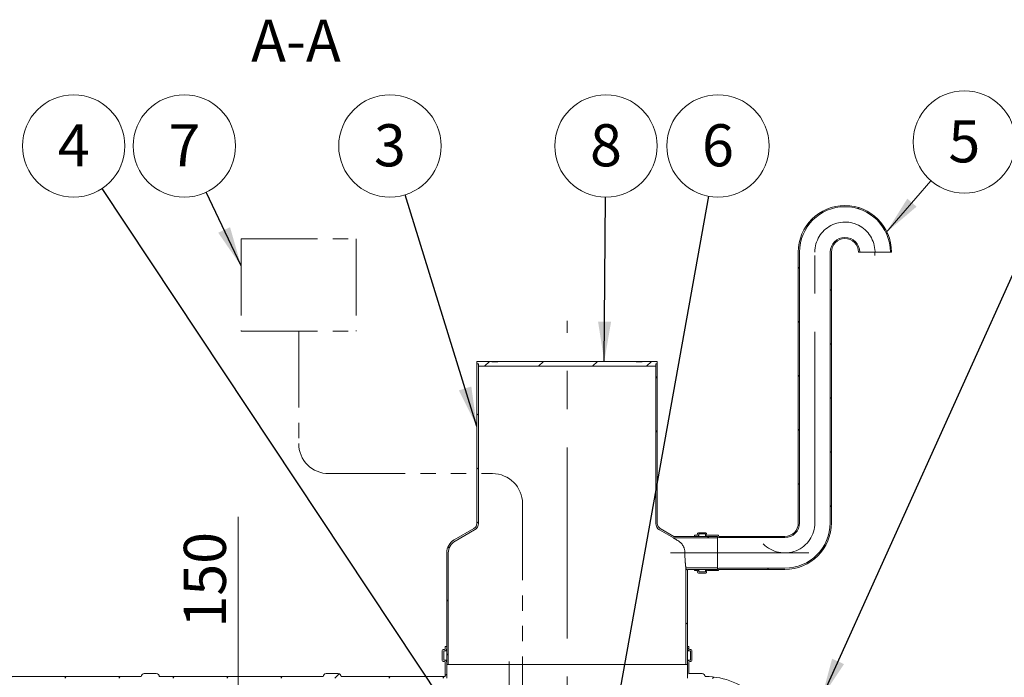
# Model space of a CAD drawing. Units: millimetres. Extents: x -24 to 653, y 5 to 290.
# Drawn here: x 101 to 182, y 64 to 119 of the extents above; entities that cross this region are included whole.
import ezdxf

# ---------------------------------------------------------------- set-up
doc = ezdxf.new("R2010")
doc.units = ezdxf.units.MM
doc.linetypes.add('CENTERX2', pattern=[20.32, 12.7, -2.54, 2.54, -2.54])
doc.linetypes.add('PHANTOM', pattern=[12.7, 6.35, -1.27, 1.27, -1.27, 1.27, -1.27])
doc.styles.add('SLDTEXTSTYLE1', font='TXT', dxfattribs={"width": 0.605})
doc.dimstyles.new('SLDDIMSTYLE1', dxfattribs={"dimtxt": 3.5, "dimasz": 3.302, "dimexe": 0, "dimexo": 0.0625, "dimgap": 0.875, "dimtad": 1, "dimdec": 3, "dimlfac": 40, "dimrnd": 1e-09, "dimzin": 12, "dimdsep": 46, "dimtxsty": 'SLDTEXTSTYLE1', "dimsah": 1, "dimcen": 0.09, "dimadec": 0, "dimazin": 3, "dimtfac": 1, "dimtdec": 3, "dimtmove": 0, "dimatfit": 0, "dimfxl": 0, "dimfrac": 2, "dimtolj": 1, "dimtzin": 12, "dimarcsym": 0})
doc.dimstyles.new('SLDDIMSTYLE3', dxfattribs={"dimtxt": 0, "dimasz": 3.302, "dimexe": 0, "dimexo": 0.0625, "dimgap": 0, "dimtad": 0, "dimtih": 1, "dimtoh": 1, "dimdec": 0, "dimrnd": 1e-09, "dimzin": 0, "dimdsep": 46, "dimtxsty": 'Standard', "dimsah": 1, "dimcen": 0.09, "dimadec": 0, "dimazin": 0, "dimtfac": 3.302, "dimtdec": 0, "dimtofl": 0, "dimtmove": 0, "dimatfit": 3, "dimfxl": 0, "dimfrac": 2, "dimtolj": 1, "dimtzin": 0, "dimarcsym": 0})

# ---------------------------------------------------------------- blocks, each defined once
blk = doc.blocks.new('_D_8')
at = {"color": 7, "linetype": 'Continuous', "lineweight": 0}
for p, q in [((118.758, 54.435), (118.758, 77.335)), ((118.758, 54.435), (118.758, 50.685)), ((118.758, 50.685), (118.758, 44.335))]:
    blk.add_line(p, q, dxfattribs=at)
for points in [[(118.758, 54.435), (119.266, 57.737), (118.25, 57.737)], [(118.758, 50.685), (118.25, 47.383), (119.266, 47.383)]]:
    blk.add_solid(points, dxfattribs=at)
at = {"color": 7, "linetype": 'Continuous', "lineweight": 0, "insert": (114.247, 68.128, 0.003), "char_height": 3.5, "attachment_point": 1, "rotation": 90, "style": 'SLDTEXTSTYLE1'}
blk.add_mtext('150', dxfattribs=at)
blk = doc.blocks.new('SW_NOTE_2')
at = {"color": 0, "linetype": 'Continuous', "lineweight": 0}
blk.add_circle((2.782, 3.22), 4.255, dxfattribs=at)
at = {"color": 0, "linetype": 'Continuous', "lineweight": 0, "insert": (2.78, 5.024), "char_height": 3.5, "attachment_point": 2, "style": 'SLDTEXTSTYLE1'}
blk.add_mtext('5', dxfattribs=at)
blk = doc.blocks.new('SW_NOTE_4')
at = {"color": 0, "linetype": 'Continuous', "lineweight": 0}
blk.add_circle((-1.26, 4.064), 4.255, dxfattribs=at)
at = {"color": 0, "linetype": 'Continuous', "lineweight": 0, "insert": (-1.262, 5.869), "char_height": 3.5, "attachment_point": 2, "style": 'SLDTEXTSTYLE1'}
blk.add_mtext('3', dxfattribs=at)
blk = doc.blocks.new('SW_NOTE_6')
at = {"color": 0, "linetype": 'Continuous', "lineweight": 0}
blk.add_circle((0.034, 4.255), 4.255, dxfattribs=at)
at = {"color": 0, "linetype": 'Continuous', "lineweight": 0, "insert": (0.032, 6.06), "char_height": 3.5, "attachment_point": 2, "style": 'SLDTEXTSTYLE1'}
blk.add_mtext('8', dxfattribs=at)
blk = doc.blocks.new('SW_NOTE_8')
at = {"color": 0, "linetype": 'Continuous', "lineweight": 0}
blk.add_circle((0.752, 4.188), 4.255, dxfattribs=at)
at = {"color": 0, "linetype": 'Continuous', "lineweight": 0, "insert": (0.749, 5.993), "char_height": 3.5, "attachment_point": 2, "style": 'SLDTEXTSTYLE1'}
blk.add_mtext('6', dxfattribs=at)
blk = doc.blocks.new('SW_NOTE_9')
at = {"color": 0, "linetype": 'Continuous', "lineweight": 0}
blk.add_circle((-2.355, 3.544), 4.255, dxfattribs=at)
at = {"color": 0, "linetype": 'Continuous', "lineweight": 0, "insert": (-2.357, 5.349), "char_height": 3.5, "attachment_point": 2, "style": 'SLDTEXTSTYLE1'}
blk.add_mtext('4', dxfattribs=at)
blk = doc.blocks.new('SW_NOTE_10')
at = {"color": 0, "linetype": 'Continuous', "lineweight": 0}
blk.add_circle((-1.82, 3.846), 4.255, dxfattribs=at)
at = {"color": 0, "linetype": 'Continuous', "lineweight": 0, "insert": (-1.822, 5.651), "char_height": 3.5, "attachment_point": 2, "style": 'SLDTEXTSTYLE1'}
blk.add_mtext('7', dxfattribs=at)

msp = doc.modelspace()

# ---------------------------------------------------------------- hatches: boundary and pattern name
at = {"linetype": 'Continuous', "lineweight": 0}
h = msp.add_hatch(dxfattribs=at)
h.set_pattern_fill('ANSI31', style=0)
edge = h.paths.add_edge_path(flags=0)
edge.add_arc((158.7316, 75.738336), 0.025, 180, 270, ccw=False)
edge.add_line((158.7066, 75.738336), (158.7066, 75.788336))
edge.add_arc((158.6816, 75.788336), 0.025, 0, 90)
edge.add_line((158.6816, 75.813336), (157.7816, 75.813336))
edge.add_arc((157.7816, 75.888336), 0.075, 180, 270, ccw=False)
edge.add_line((157.7066, 75.888336), (157.7066, 75.938336))
edge.add_arc((157.6316, 75.938336), 0.075, 0, 90)
edge.add_line((157.6316, 76.013336), (157.0316, 76.013336))
edge.add_arc((157.0316, 75.938336), 0.075, 90, 180)
edge.add_line((156.9566, 75.938336), (156.9566, 75.888336))
edge.add_arc((156.8816, 75.888336), 0.075, 270, 360, ccw=False)
edge.add_line((156.8816, 75.813336), (156.7066, 75.813336))
edge.add_line((156.7066, 75.813336), (156.7066, 75.713336))
edge.add_line((156.7066, 75.713336), (156.8816, 75.713336))
edge.add_arc((156.8816, 75.888336), 0.175, 270, 360)
edge.add_line((157.0566, 75.888336), (157.0566, 75.913336))
edge.add_line((157.0566, 75.913336), (157.6066, 75.913336))
edge.add_line((157.6066, 75.913336), (157.6066, 75.888336))
edge.add_arc((157.7816, 75.888336), 0.175, 180, 270)
edge.add_line((157.7816, 75.713336), (158.609126, 75.713336))
edge.add_arc((158.7316, 75.738336), 0.125, 191.53695903, 270)
edge.add_line((158.7316, 75.613336), (164.2066, 75.613336))
edge.add_arc((164.2066, 76.838336), 1.225, 270, 360)
edge.add_line((165.4316, 76.838336), (165.4316, 99.338336))
edge.add_arc((169.2066, 99.338336), 3.775, 0, 180, ccw=False)
edge.add_line((172.9816, 99.338336), (173.0816, 99.338336))
edge.add_arc((169.2066, 99.338336), 3.875, 0, 180)
edge.add_line((165.3316, 99.338336), (165.3316, 76.838336))
edge.add_arc((164.2066, 76.838336), 1.125, 270, 360, ccw=False)
edge.add_line((164.2066, 75.713336), (158.7316, 75.713336))
h = msp.add_hatch(dxfattribs=at)
h.set_pattern_fill('ANSI31', style=0)
edge = h.paths.add_edge_path(flags=0)
edge.add_arc((158.7316, 72.938336), 0.025, 90, 180, ccw=False)
edge.add_line((158.7316, 72.963336), (164.2066, 72.963336))
edge.add_arc((164.2066, 76.838336), 3.875, 270, 360)
edge.add_line((168.0816, 76.838336), (168.0816, 99.338336))
edge.add_arc((169.2066, 99.338336), 1.125, 0, 180, ccw=False)
edge.add_line((170.3316, 99.338336), (170.4316, 99.338336))
edge.add_arc((169.2066, 99.338336), 1.225, 0, 180)
edge.add_line((167.9816, 99.338336), (167.9816, 76.838336))
edge.add_arc((164.2066, 76.838336), 3.775, 270, 360, ccw=False)
edge.add_line((164.2066, 73.063336), (158.7316, 73.063336))
edge.add_arc((158.7316, 72.938336), 0.125, 90, 168.46304097)
edge.add_line((158.609126, 72.963336), (157.7816, 72.963336))
edge.add_arc((157.7816, 72.788336), 0.175, 90, 180)
edge.add_line((157.6066, 72.788336), (157.6066, 72.763336))
edge.add_line((157.6066, 72.763336), (157.0566, 72.763336))
edge.add_line((157.0566, 72.763336), (157.0566, 72.788336))
edge.add_arc((156.8816, 72.788336), 0.175, 0, 90)
edge.add_line((156.8816, 72.963336), (156.7066, 72.963336))
edge.add_line((156.7066, 72.963336), (156.7066, 72.863336))
edge.add_line((156.7066, 72.863336), (156.8816, 72.863336))
edge.add_arc((156.8816, 72.788336), 0.075, 0, 90, ccw=False)
edge.add_line((156.9566, 72.788336), (156.9566, 72.738336))
edge.add_arc((157.0316, 72.738336), 0.075, 180, 270)
edge.add_line((157.0316, 72.663336), (157.6316, 72.663336))
edge.add_arc((157.6316, 72.738336), 0.075, 270, 360)
edge.add_line((157.7066, 72.738336), (157.7066, 72.788336))
edge.add_arc((157.7816, 72.788336), 0.075, 90, 180, ccw=False)
edge.add_line((157.7816, 72.863336), (158.6816, 72.863336))
edge.add_arc((158.6816, 72.888336), 0.025, 270, 360)
edge.add_line((158.7066, 72.888336), (158.7066, 72.938336))
h = msp.add_hatch(dxfattribs=at)
h.set_pattern_fill('ANSI31', angle=90, style=0)
edge = h.paths.add_edge_path(flags=0)
edge.add_arc((137.3566, 74.338336), 1.125, 120, 180, ccw=False)
edge.add_line((136.7941, 75.312614), (138.4191, 76.250808))
edge.add_arc((138.1066, 76.792074), 0.625, 300, 360)
edge.add_line((138.7316, 76.792074), (138.7316, 90.060023))
edge.add_line((138.7316, 90.060023), (138.6066, 90.060023))
edge.add_line((138.6066, 90.060023), (138.6066, 76.792074))
edge.add_arc((138.1066, 76.792074), 0.5, 300, 360, ccw=False)
edge.add_line((138.3566, 76.359062), (136.7316, 75.420867))
edge.add_arc((137.3566, 74.338336), 1.25, 120, 180)
edge.add_line((136.1066, 74.338336), (136.1066, 65.060023))
edge.add_line((136.1066, 65.060023), (136.2316, 65.060023))
edge.add_line((136.2316, 65.060023), (136.2316, 74.338336))
h = msp.add_hatch(dxfattribs=at)
h.set_pattern_fill('ANSI31', style=0)
h.paths.add_polyline_path([(153.4816, 90.060023), (153.6066, 90.060023), (153.6066, 90.260023), (152.3566, 90.260023), (152.3566, 90.210023), (151.8566, 90.210023), (151.8566, 90.260023), (140.3566, 90.260023), (140.3566, 90.210023), (139.8566, 90.210023), (139.8566, 90.260023), (138.6066, 90.260023), (138.6066, 90.060023), (138.7316, 90.060023), (138.7316, 89.860023), (153.4816, 89.860023)], flags=0)
h = msp.add_hatch(dxfattribs=at)
h.set_pattern_fill('ANSI31', angle=90, style=0)
edge = h.paths.add_edge_path(flags=0)
edge.add_line((154.97503, 75.713336), (153.8566, 76.359062))
edge.add_arc((154.1066, 76.792074), 0.5, 180, 240, ccw=False)
edge.add_line((153.6066, 76.792074), (153.6066, 90.060023))
edge.add_line((153.6066, 90.060023), (153.4816, 90.060023))
edge.add_line((153.4816, 90.060023), (153.4816, 76.792074))
edge.add_arc((154.1066, 76.792074), 0.625, 180, 240)
edge.add_line((153.7941, 76.250808), (154.941537, 75.588336))
edge.add_line((154.941537, 75.588336), (158.6066, 75.588336))
edge.add_line((158.6066, 75.588336), (158.6066, 75.713336))
edge.add_line((158.6066, 75.713336), (154.97503, 75.713336))
h = msp.add_hatch(dxfattribs=at)
h.set_pattern_fill('ANSI31', angle=90, style=0)
h.paths.add_polyline_path([(158.6066, 73.088336), (155.9816, 73.088336), (155.9816, 65.060023), (156.1066, 65.060023), (156.1066, 72.963336), (158.6066, 72.963336)], flags=0)
h = msp.add_hatch(dxfattribs=at)
h.set_pattern_fill('ANSI31', style=0)
edge = h.paths.add_edge_path(flags=0)
edge.add_line((136.1066, 66.560023), (135.9816, 66.560023))
edge.add_line((135.9816, 66.560023), (135.9816, 66.385023))
edge.add_arc((135.9066, 66.385023), 0.075, 270, 360, ccw=False)
edge.add_line((135.9066, 66.310023), (135.8066, 66.310023))
edge.add_arc((135.8066, 66.235023), 0.075, 90, 180)
edge.add_line((135.7316, 66.235023), (135.7316, 65.385023))
edge.add_arc((135.8066, 65.385023), 0.075, 180, 270)
edge.add_line((135.8066, 65.310023), (135.9066, 65.310023))
edge.add_arc((135.9066, 65.235023), 0.075, 0, 90, ccw=False)
edge.add_line((135.9816, 65.235023), (135.9816, 64.060023))
edge.add_line((135.9816, 64.060023), (127.328422, 64.060023))
edge.add_arc((127.078422, 64.060023), 0.25, 0, 90)
edge.add_line((127.078422, 64.310023), (126.078422, 64.310023))
edge.add_arc((126.078422, 64.060023), 0.25, 90, 180)
edge.add_line((125.828422, 64.060023), (112.203422, 64.060023))
edge.add_arc((111.953422, 64.060023), 0.25, 0, 90)
edge.add_line((111.953422, 64.310023), (110.953422, 64.310023))
edge.add_arc((110.953422, 64.060023), 0.25, 90, 180)
edge.add_line((110.703422, 64.060023), (97.078422, 64.060023))
edge.add_arc((96.828422, 64.060023), 0.25, 0, 90)
edge.add_line((96.828422, 64.310023), (95.828422, 64.310023))
edge.add_arc((95.828422, 64.060023), 0.25, 90, 180)
edge.add_line((95.578422, 64.060023), (81.953422, 64.060023))
edge.add_arc((81.703422, 64.060023), 0.25, 0, 90)
edge.add_line((81.703422, 64.310023), (80.703422, 64.310023))
edge.add_arc((80.703422, 64.060023), 0.25, 90, 180)
edge.add_arc((80.453422, 57.910023), 6.15, 90, 112.34302723)
edge.add_arc((75.280011, 55.122523), 8.9375, 70.27586912, 71.50288929, ccw=False)
edge.add_arc((80.453422, 57.910023), 6.025, 90, 110.9787263, ccw=False)
edge.add_line((80.453422, 63.935023), (136.1066, 63.935023))
edge.add_line((136.1066, 63.935023), (136.1066, 65.235023))
edge.add_arc((135.9066, 65.235023), 0.2, 0, 90)
edge.add_line((135.9066, 65.435023), (135.8566, 65.435023))
edge.add_line((135.8566, 65.435023), (135.8566, 66.185023))
edge.add_line((135.8566, 66.185023), (135.9066, 66.185023))
edge.add_arc((135.9066, 66.385023), 0.2, 270, 360)
edge.add_line((136.1066, 66.385023), (136.1066, 66.560023))
h = msp.add_hatch(dxfattribs=at)
h.set_pattern_fill('ANSI31', style=0)
edge = h.paths.add_edge_path(flags=0)
edge.add_arc((156.3066, 66.385023), 0.2, 180, 270)
edge.add_line((156.3066, 66.185023), (156.3566, 66.185023))
edge.add_line((156.3566, 66.185023), (156.3566, 65.435023))
edge.add_line((156.3566, 65.435023), (156.3066, 65.435023))
edge.add_arc((156.3066, 65.235023), 0.2, 90, 180)
edge.add_line((156.1066, 65.235023), (156.1066, 63.935023))
edge.add_line((156.1066, 63.935023), (157.6066, 63.935023))
edge.add_arc((157.6066, 57.910023), 6.025, 46.91074957, 90, ccw=False)
edge.add_line((161.722499, 62.310023), (161.903401, 62.310023))
edge.add_arc((157.6066, 57.910023), 6.15, 45.67985708, 90)
edge.add_line((157.6066, 64.060023), (157.578422, 64.060023))
edge.add_arc((157.328422, 64.060023), 0.25, 0, 90)
edge.add_line((157.328422, 64.310023), (156.328422, 64.310023))
edge.add_arc((156.328422, 64.060023), 0.25, 90, 112.78571196)
edge.add_line((156.2316, 64.290513), (156.2316, 65.235023))
edge.add_arc((156.3066, 65.235023), 0.075, 90, 180, ccw=False)
edge.add_line((156.3066, 65.310023), (156.4066, 65.310023))
edge.add_arc((156.4066, 65.385023), 0.075, 270, 360)
edge.add_line((156.4816, 65.385023), (156.4816, 66.235023))
edge.add_arc((156.4066, 66.235023), 0.075, 0, 90)
edge.add_line((156.4066, 66.310023), (156.3066, 66.310023))
edge.add_arc((156.3066, 66.385023), 0.075, 180, 270, ccw=False)
edge.add_line((156.2316, 66.385023), (156.2316, 66.560023))
edge.add_line((156.2316, 66.560023), (156.1066, 66.560023))
edge.add_line((156.1066, 66.560023), (156.1066, 66.385023))

# ---------------------------------------------------------------- linework, layer by layer
at = {"color": 7, "linetype": 'Continuous', "lineweight": 0}
msp.add_line((176.352619, 105.272114), (172.619404, 100.95184), dxfattribs=at)
at = {"color": 7, "linetype": 'PHANTOM', "lineweight": 0}
for p, q in [((119.009683, 100.429117), (128.581924, 100.429117)), ((119.009683, 100.429117), (119.009683, 92.771325)), ((128.581924, 100.429117), (128.581924, 92.771325)), ((119.009683, 92.771325), (128.581924, 92.771325)), ((123.795804, 92.771325), (123.795804, 83.425676)), ((126.295804, 80.925676), (139.909639, 80.925676)), ((142.409639, 78.425676), (142.409639, 60.710681))]:
    msp.add_line(p, q, dxfattribs=at)
at = {"color": 7, "linetype": 'Continuous', "lineweight": 15}
for p, q in [((165.3316, 76.838336), (165.3316, 99.338336)), ((165.4316, 76.838336), (165.4316, 99.338336)), ((167.9816, 99.338336), (167.9816, 76.838336)), ((168.0816, 99.338336), (168.0816, 76.838336)), ((170.4316, 99.338336), (170.3316, 99.338336)), ((170.4316, 99.338336), (172.9816, 99.338336)), ((173.0816, 99.338336), (172.9816, 99.338336)), ((138.6066, 90.060023), (138.6066, 90.260023)), ((138.6066, 90.260023), (139.8566, 90.260023)), ((138.7316, 90.060023), (138.6066, 90.060023)), ((138.6066, 90.060023), (138.6066, 76.792074)), ((138.7316, 89.860023), (138.7316, 90.060023)), ((138.7316, 76.792074), (138.7316, 90.060023)), ((139.8566, 90.210023), (139.8566, 90.260023)), ((140.3566, 90.260023), (139.8566, 90.260023)), ((139.8566, 90.210023), (140.3566, 90.210023)), ((140.3566, 90.260023), (140.3566, 90.210023)), ((140.3566, 90.260023), (151.8566, 90.260023)), ((151.8566, 90.210023), (151.8566, 90.260023)), ((152.3566, 90.260023), (151.8566, 90.260023)), ((151.8566, 90.210023), (152.3566, 90.210023)), ((152.3566, 90.260023), (152.3566, 90.210023)), ((152.3566, 90.260023), (153.6066, 90.260023)), ((153.4816, 90.060023), (153.4816, 89.860023)), ((153.6066, 90.060023), (153.4816, 90.060023)), ((153.4816, 90.060023), (153.4816, 76.792074)), ((153.6066, 90.260023), (153.6066, 90.060023)), ((153.6066, 76.792074), (153.6066, 90.060023)), ((153.4816, 89.860023), (138.7316, 89.860023)), ((138.3566, 76.359062), (136.7316, 75.420867)), ((136.7941, 75.312614), (138.4191, 76.250808)), ((153.7941, 76.250808), (154.941537, 75.588336)), ((154.97503, 75.713336), (153.8566, 76.359062)), ((154.941537, 75.588336), (158.6066, 75.588336)), ((154.97503, 75.713336), (158.6066, 75.713336)), ((156.7066, 75.813336), (156.8816, 75.813336)), ((156.7066, 75.713336), (156.7066, 75.813336)), ((156.8816, 75.713336), (156.7066, 75.713336)), ((156.9566, 75.888336), (156.9566, 75.938336)), ((157.0316, 76.013336), (157.6316, 76.013336)), ((157.6066, 75.913336), (157.0566, 75.913336)), ((157.0566, 75.913336), (157.0566, 75.888336)), ((157.0566, 75.713336), (157.0566, 75.888336)), ((157.6066, 75.888336), (157.6066, 75.913336)), ((157.6066, 75.713336), (157.6066, 75.888336)), ((157.7066, 75.938336), (157.7066, 75.888336)), ((157.7816, 75.813336), (158.6816, 75.813336)), ((158.609126, 75.713336), (157.7816, 75.713336)), ((158.6066, 75.713336), (158.6066, 75.588336)), ((158.6066, 73.088336), (158.6066, 75.588336)), ((158.609126, 72.963336), (158.609126, 75.713336)), ((158.7066, 75.788336), (158.7066, 75.738336)), ((158.7316, 75.713336), (164.2066, 75.713336)), ((164.2066, 75.613336), (158.7316, 75.613336)), ((136.1066, 74.338336), (136.1066, 65.060023)), ((136.2316, 65.060023), (136.2316, 74.338336)), ((158.6066, 73.088336), (155.9816, 73.088336)), ((155.9816, 73.088336), (155.9816, 65.060023)), ((156.1066, 65.060023), (156.1066, 72.963336)), ((158.6066, 72.963336), (156.1066, 72.963336)), ((156.7066, 72.863336), (156.7066, 72.963336)), ((156.7066, 72.963336), (156.8816, 72.963336)), ((156.8816, 72.863336), (156.7066, 72.863336)), ((157.0566, 72.788336), (157.0566, 72.963336)), ((157.6066, 72.788336), (157.6066, 72.963336)), ((157.7816, 72.963336), (158.609126, 72.963336)), ((158.6816, 72.863336), (157.7816, 72.863336)), ((158.6066, 73.088336), (158.6066, 72.963336)), ((158.7066, 72.938336), (158.7066, 72.888336)), ((158.7316, 73.063336), (164.2066, 73.063336)), ((164.2066, 72.963336), (158.7316, 72.963336)), ((156.9566, 72.738336), (156.9566, 72.788336)), ((157.6316, 72.663336), (157.0316, 72.663336)), ((157.0566, 72.788336), (157.0566, 72.763336)), ((157.0566, 72.763336), (157.6066, 72.763336)), ((157.6066, 72.763336), (157.6066, 72.788336)), ((157.7066, 72.788336), (157.7066, 72.738336)), ((135.9066, 66.310023), (135.8066, 66.310023)), ((135.9816, 66.560023), (135.9816, 66.385023)), ((136.1066, 66.560023), (135.9816, 66.560023)), ((136.1066, 66.385023), (136.1066, 66.560023)), ((156.1066, 66.560023), (156.1066, 66.385023)), ((156.2316, 66.560023), (156.1066, 66.560023)), ((156.2316, 66.385023), (156.2316, 66.560023)), ((156.4066, 66.310023), (156.3066, 66.310023)), ((135.7316, 66.235023), (135.7316, 65.385023)), ((135.8566, 65.435023), (135.8566, 66.185023)), ((135.8566, 66.185023), (135.9066, 66.185023)), ((135.9066, 66.185023), (136.1066, 66.185023)), ((156.1066, 66.185023), (156.3066, 66.185023)), ((156.3066, 66.185023), (156.3566, 66.185023)), ((156.3566, 66.185023), (156.3566, 65.435023)), ((156.4816, 65.385023), (156.4816, 66.235023)), ((135.8066, 65.310023), (135.9066, 65.310023)), ((135.9066, 65.435023), (135.8566, 65.435023)), ((135.9066, 65.435023), (136.1066, 65.435023)), ((135.9816, 65.235023), (135.9816, 64.060023)), ((136.1066, 63.935023), (136.1066, 65.235023)), ((136.1066, 65.060023), (136.2316, 65.060023)), ((136.2316, 65.060023), (155.9816, 65.060023)), ((155.9816, 65.060023), (156.1066, 65.060023)), ((156.1066, 65.435023), (156.3066, 65.435023)), ((156.1066, 65.235023), (156.1066, 63.935023)), ((156.2316, 64.290513), (156.2316, 65.235023)), ((156.3566, 65.435023), (156.3066, 65.435023)), ((156.3066, 65.310023), (156.4066, 65.310023)), ((97.078422, 64.060023), (110.703422, 64.060023)), ((110.953422, 64.310023), (111.953422, 64.310023)), ((112.203422, 64.060023), (125.828422, 64.060023)), ((126.078422, 64.310023), (127.078422, 64.310023)), ((127.328422, 64.060023), (135.9816, 64.060023)), ((156.328422, 64.310023), (157.328422, 64.310023)), ((157.578422, 64.060023), (157.6066, 64.060023))]:
    msp.add_line(p, q, dxfattribs=at)
at = {"color": 7, "linetype": 'CENTERX2', "lineweight": 0, "ltscale": 1.25}
for p, q in [((166.7066, 76.838336), (166.7066, 99.338336)), ((146.1066, 41.834003), (146.1066, 93.631415)), ((166.2066, 74.338336), (154.7066, 74.338336)), ((141.291811, 65.310023), (141.291811, 48.810023))]:
    msp.add_line(p, q, dxfattribs=at)
at = {"color": 7, "linetype": 'Continuous', "lineweight": 15}
for centre, radius, start, end in [((169.2066, 99.338336), 3.875, 0, 180), ((169.2066, 99.338336), 3.775, 0, 180), ((169.2066, 99.338336), 1.225, 0, 180), ((169.2066, 99.338336), 1.125, 0, 180), ((138.1066, 76.792074), 0.5, 300, 0), ((138.1066, 76.792074), 0.625, 300, 0), ((154.1066, 76.792074), 0.625, 180, 240), ((154.1066, 76.792074), 0.5, 180, 240), ((164.2066, 76.838336), 3.775, 270, 0), ((164.2066, 76.838336), 3.875, 270, 0), ((164.2066, 76.838336), 1.125, 270, 0), ((164.2066, 76.838336), 1.225, 270, 0), ((137.3566, 74.338336), 1.25, 120, 180), ((137.3566, 74.338336), 1.125, 120, 180), ((156.8816, 75.888336), 0.075, 270, 0), ((156.8816, 75.888336), 0.175, 270, 0), ((157.0316, 75.938336), 0.075, 90, 180), ((157.7816, 75.888336), 0.175, 180, 270), ((157.6316, 75.938336), 0.075, 0, 90), ((157.7816, 75.888336), 0.075, 180, 270), ((158.7316, 75.738336), 0.125, 191.53695903, 270), ((158.6816, 75.788336), 0.025, 0, 90), ((158.7316, 75.738336), 0.025, 179.99999999, 270), ((156.8816, 72.788336), 0.175, 0, 90), ((156.8816, 72.788336), 0.075, 0, 90), ((157.7816, 72.788336), 0.175, 90, 180), ((157.7816, 72.788336), 0.075, 90, 180), ((158.7316, 72.938336), 0.125, 90, 168.46304097), ((158.6816, 72.888336), 0.025, 270, 0), ((158.7316, 72.938336), 0.025, 90, 179.99999999), ((157.0316, 72.738336), 0.075, 180, 270), ((157.6316, 72.738336), 0.075, 270, 0), ((135.8066, 66.235023), 0.075, 90, 180), ((135.9066, 66.385023), 0.2, 270, 0), ((135.9066, 66.385023), 0.075, 270, 0), ((156.3066, 66.385023), 0.2, 180, 270), ((156.3066, 66.385023), 0.075, 180, 270), ((156.4066, 66.235023), 0.075, 0, 90), ((135.8066, 65.385023), 0.075, 180, 270), ((135.9066, 65.235023), 0.2, 0, 90), ((135.9066, 65.235023), 0.075, 0, 90), ((156.3066, 65.235023), 0.2, 90, 180), ((156.3066, 65.235023), 0.075, 90, 180), ((156.4066, 65.385023), 0.075, 270, 0), ((110.953422, 64.060023), 0.25, 90, 180), ((111.953422, 64.060023), 0.25, 0, 90), ((126.078422, 64.060023), 0.25, 90, 180), ((127.078422, 64.060023), 0.25, 0, 90), ((156.328422, 64.060023), 0.25, 90, 112.78571196), ((157.328422, 64.060023), 0.25, 0, 90), ((157.6066, 57.910023), 6.15, 45.67985708, 90)]:
    msp.add_arc(centre, radius, start, end, dxfattribs=at)
at = {"color": 7, "linetype": 'CENTERX2', "lineweight": 0, "ltscale": 1.25}
for centre, start, end in [((169.2066, 99.338336), 353.22608279, 180), ((164.2066, 76.838336), 224.16337639, 0)]:
    msp.add_arc(centre, 2.5, start, end, dxfattribs=at)
at = {"color": 7, "linetype": 'PHANTOM', "lineweight": 0}
for centre, start, end in [((126.295804, 83.425676), 180, 270), ((139.909639, 78.425676), 0, 90)]:
    msp.add_arc(centre, 2.5, start, end, dxfattribs=at)
at = {"color": 7, "linetype": 'Continuous', "lineweight": 15}
for points, knots in [([(154.941537, 75.588336), (154.942482, 75.587741), (154.944389, 75.586542), (154.960966, 75.576125), (154.990516, 75.557581), (155.032161, 75.531513), (155.078659, 75.502492), (155.143303, 75.462263), (155.242521, 75.40075), (155.335695, 75.343561), (155.386114, 75.312614)], [0, 0, 0, 0, 0.089150901, 0.179839746, 0.294370539, 0.411379319, 0.502274917, 0.593197756, 0.779869943, 1, 1, 1, 1]), ([(155.386114, 75.312614), (155.421382, 75.28921), (155.492015, 75.242337), (155.586185, 75.155507), (155.677646, 75.049331), (155.761554, 74.91885), (155.824834, 74.779203), (155.865633, 74.646272), (155.889782, 74.526546), (155.900874, 74.422845), (155.901837, 74.359924), (155.902167, 74.338336)], [0, 0, 0, 0, 0.120130122, 0.240588369, 0.360640727, 0.507057896, 0.653330918, 0.751676086, 0.850417884, 0.948676478, 1, 1, 1, 1]), ([(155.902167, 74.338336), (155.902356, 74.29219), (155.902738, 74.19931), (155.906257, 74.039781), (155.911807, 73.895349), (155.918569, 73.768689), (155.92621, 73.647091), (155.934861, 73.534447), (155.943777, 73.43352), (155.952643, 73.340907), (155.961047, 73.261802), (155.968256, 73.198251), (155.972932, 73.158601), (155.976672, 73.127776), (155.979454, 73.105369), (155.981183, 73.091614), (155.981597, 73.088358), (155.9816, 73.088336), (155.9816, 73.088336)], [0, 0, 0, 0, 0.070437757, 0.141771226, 0.246664169, 0.30066445, 0.35466498, 0.460131849, 0.514425611, 0.568719347, 0.674779092, 0.729404818, 0.784030274, 0.836951557, 0.889872635, 0.944352972, 0.998833215, 1, 1, 1, 1])]:
    msp.add_open_spline(points, degree=3, knots=knots, dxfattribs=at)
at = {"color": 7, "linetype": 'Continuous', "lineweight": 0}
msp.add_solid([(172.619404, 100.95184), (175.162717, 103.118133), (174.393967, 103.782421)], dxfattribs=at)

# ---------------------------------------------------------------- block references
for name, p in [('SW_NOTE_9', (107.447842, 104.618962)), ('SW_NOTE_10', (116.113303, 104.316781)), ('SW_NOTE_4', (132.640046, 104.098847)), ('SW_NOTE_6', (149.308694, 103.908158)), ('SW_NOTE_8', (157.901105, 103.974942)), ('SW_NOTE_2', (176.352619, 105.272114))]:
    msp.add_blockref(name, p, dxfattribs=at)

# ---------------------------------------------------------------- texts
at = {"color": 7, "linetype": 'Continuous', "lineweight": 0, "insert": (123.568442, 118.655899), "char_height": 3.5, "attachment_point": 2, "style": 'SLDTEXTSTYLE1'}
msp.add_mtext('A-A', dxfattribs=at)

# ---------------------------------------------------------------- dimensions: what is measured, and where the dimension line sits
at = {"color": 7, "linetype": 'Continuous', "lineweight": 0}
dim = msp.add_linear_dim(base=(118.758291, 50.685023), p1=(161.679033, 54.435023), p2=(144.780011, 50.685023), angle=90, dimstyle='SLDDIMSTYLE1', dxfattribs=at)
dim.commit()
dim.dimension.update_dxf_attribs({"geometry": '_D_8', "text_midpoint": (118.758291, 72.731224), "dimtype": 160})

# ---------------------------------------------------------------- leaders
for points in [[(138.916811, 57.254507), (107.447842, 104.618962)], [(119.009683, 98.194857), (116.113303, 104.316781)], [(138.6066, 84.852731), (132.640046, 104.098847)], [(148.58349, 52.060023), (157.901105, 103.974942)], [(167.276508, 62.310023), (186.36592, 104.613211)], [(149.199213, 90.260023), (149.308694, 103.908158)]]:
    msp.add_leader(points, dimstyle='SLDDIMSTYLE3', dxfattribs=at)

doc.saveas('drawing.dxf')
